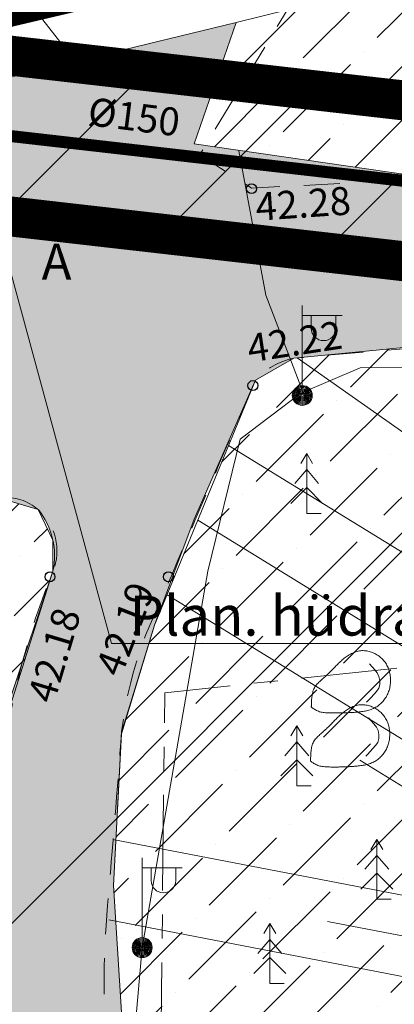
# Model space of a CAD drawing. Units: metres. Extents: x 550711 to 559014, y 6578530 to 6581936.
# Drawn here: x 552476 to 552486, y 6580381 to 6580406 of the extents above; entities that cross this region are included whole.
import ezdxf
from ezdxf import colors
from ezdxf.entities.mleader import LeaderData, LeaderLine
from ezdxf.enums import TextEntityAlignment as Align
from ezdxf.math import Vec2, Vec3

# ---------------------------------------------------------------- set-up
doc = ezdxf.new("R2010")
doc.units = ezdxf.units.M
doc.header["$LTSCALE"] = 1.2
for name, pattern in [('021041DP_Arukula tee_VK_081021$0$CENTER', [50.8, 31.75, -6.35, 6.35, -6.35]), ('xref_3861 Aruküla tee 51 piirkond$0$AAREKIVI', [0.2, 0.1, 0.1]), ('xref_3861 Aruküla tee 51 piirkond$0$ASFBET', [2.5, 1.5, -1]), ('xref_3861 Aruküla tee 51 piirkond$0$KATASTRIPIIR', [7, 4, -1, 1, -1]), ('xref_3861 Aruküla tee 51 piirkond$0$NOLVAKRIIPS', [0.2, 0.1, 0.1])]:
    doc.linetypes.add(name, pattern=pattern)
doc.layers.get('0').update_dxf_attribs({"lineweight": 0})
for name, color, linetype, lineweight in [('-etapp 3', 110, 'Continuous', 30), ('AS_olev-kerliiklus', 41, 'Continuous', 9), ('xref_3861 Aruküla tee 51 piirkond$0$KORGUS-EH2000', 7, 'Continuous', 0), ('xref_3861 Aruküla tee 51 piirkond$0$MPKAABEL', 1, 'Continuous', 0), ('xref_3861 Aruküla tee 51 piirkond$0$PIIR', 32, 'Continuous', 0), ('xref_3861 Aruküla tee 51 piirkond$0$POST', 6, 'Continuous', 0), ('xref_3861 Aruküla tee 51 piirkond$0$PUU', 3, 'Continuous', 0), ('xref_3861 Aruküla tee 51 piirkond$0$RELJEEF', 34, 'Continuous', 0), ('xref_3861 Aruküla tee 51 piirkond$0$TEE', 7, 'Continuous', 0), ('xref_3861 Aruküla tee 51 piirkond$0$VTRASS', 5, 'Continuous', 0), ('xref_Elveso VK skeem', 152, 'V1_KPROJEKT', 15), ('xref_geodeesia', 7, 'Continuous', 0), ('xref_VKV_Merindorf', 7, 'Continuous', 0)]:
    doc.layers.add(name, color=color, linetype=linetype, lineweight=lineweight)
for name, color, linetype in [('021041DP_Arukula tee_VK_081021$0$-hydrant', 1, 'Continuous'), ('021041DP_Arukula tee_VK_081021$0$-VKV-txt', 7, 'Continuous'), ('021041DP_Arukula tee_VK_081021$0$LIKV_TORUSTIK', 1, '021041DP_Arukula tee_VK_081021$0$Ristid')]:
    doc.layers.add(name, color=color, linetype=linetype)
doc.layers.add('021041DP_Arukula tee_VK_081021$0$Vesi_proj1', color=7, linetype='021041DP_Arukula tee_VK_081021$0$Vesi1', lineweight=0, true_color=0x0052a5)
doc.layers.add('AS-Muru_olemasolev', color=7, linetype='Continuous', lineweight=0, true_color=0xc6ffb3)
doc.styles.add('021041DP_Arukula tee_VK_081021$0$Standard', font='arial.ttf')
doc.styles.add('KPR-jooned', font='romand.shx')
doc.styles.add('xref_3861 Aruküla tee 51 piirkond$0$ITALIC', font='italic.shx')
doc.styles.add('xref_3861 Aruküla tee 51 piirkond$0$romanc', font='romanc.shx', dxfattribs={"height": 0.7})
doc.styles.add('xref_3861 Aruküla tee 51 piirkond$0$ROMANS', font='ROMANS.shx')
doc.linetypes.add('021041DP_Arukula tee_VK_081021$0$Ristid', pattern='A,0,-2,["X",021041DP_Arukula tee_VK_081021$0$Standard,S=0.9,R=0,X=-0.1,Y=-0.45],-2', length=4)
doc.linetypes.add('021041DP_Arukula tee_VK_081021$0$Vesi1', pattern='A,3.4,-0.4,["V1",021041DP_Arukula tee_VK_081021$0$Standard,S=0.5,R=0,X=-0.1,Y=-0.25],-1.2', length=5)
doc.linetypes.add('V1_KPROJEKT', pattern='A,9.5,-1.25,["V1",KPR-jooned,S=1,R=0,X=-0.845,Y=-0.5],-1.25', length=12)
doc.linetypes.add('xref_3861 Aruküla tee 51 piirkond$0$-V-', pattern='A,10,-1.5,["V",xref_3861 Aruküla tee 51 piirkond$0$ROMANS,S=1.4,R=0,X=-0.7,Y=-0.7],-1.5,10,-3', length=26)
doc.linetypes.add('xref_3861 Aruküla tee 51 piirkond$0$MP_KBL', pattern='A,8,-2,[138,mkm.shx,S=1,R=0,X=0,Y=0],6,[138,mkm.shx,S=1,R=180,X=0,Y=0],-2', length=18)

# ---------------------------------------------------------------- blocks, each defined once
blk = doc.blocks.new('xref_3861 Aruküla tee 51 piirkond$0$MEPOST')
at = {"color": 0, "linetype": 'Continuous'}
for radius in [0.5, 0.45, 0.4, 0.35, 0.3, 0.25, 0.2, 0.15, 0.1, 0.05]:
    blk.add_circle((0, 0), radius, dxfattribs=at)
blk = doc.blocks.new('xref_3861 Aruküla tee 51 piirkond$0$VAPOST')
at = {"color": 0, "linetype": 'Continuous'}
for p, q in [((0, 0.5), (0, 4.5)), ((0, 4), (2, 4)), ((0.453, 3.358), (0.453, 4)), ((1.679, 3.358), (1.679, 4))]:
    blk.add_line(p, q, dxfattribs=at)
blk.add_arc((1.066, 3.358), 0.613, 180, 0, dxfattribs=at)
blk = doc.blocks.new('xref_3861 Aruküla tee 51 piirkond$0$KUUSK1')
at = {"color": 0, "linetype": 'Continuous'}
for p, q in [((0, 3), (-0.3, 2.5)), ((0.3, 2.5), (0, 3)), ((0, 3), (0, 0)), ((0, 2.2), (-0.6, 1.5)), ((0.6, 1.5), (0, 2.2)), ((0, 1.3), (-0.8, 0.5)), ((0.8, 0.5), (0, 1.3)), ((0.72, 0), (0, 0))]:
    blk.add_line(p, q, dxfattribs=at)
blk = doc.blocks.new('xref_3861 Aruküla tee 51 piirkond$0$KIVISU')
at = {"color": 0, "linetype": 'Continuous', "flags": 128}
blk.add_lwpolyline([(-2.048, -1.073), (-2.048, -1.074), (-2.046, -1.076), (-2.043, -1.079), (-2.037, -1.084), (-2.028, -1.091), (-2.016, -1.1), (-1.999, -1.112), (-1.977, -1.127), (-1.949, -1.146), (-1.916, -1.168), (-1.878, -1.192), (-1.836, -1.216), (-1.79, -1.241), (-1.741, -1.265), (-1.688, -1.287), (-1.634, -1.306), (-1.578, -1.322), (-1.52, -1.335), (-1.461, -1.345), (-1.401, -1.352), (-1.339, -1.358), (-1.278, -1.362), (-1.216, -1.364), (-1.153, -1.366), (-1.091, -1.368), (-1.028, -1.369), (-0.966, -1.369), (-0.903, -1.37), (-0.841, -1.37), (-0.778, -1.37), (-0.716, -1.369), (-0.653, -1.369), (-0.591, -1.368), (-0.528, -1.367), (-0.466, -1.365), (-0.403, -1.364), (-0.341, -1.362), (-0.278, -1.359), (-0.216, -1.357), (-0.154, -1.354), (-0.091, -1.35), (-0.029, -1.347), (0.033, -1.343), (0.096, -1.339), (0.158, -1.334), (0.22, -1.328), (0.282, -1.323), (0.345, -1.316), (0.407, -1.31), (0.469, -1.302), (0.53, -1.293), (0.592, -1.284), (0.653, -1.273), (0.713, -1.26), (0.773, -1.246), (0.833, -1.23), (0.892, -1.211), (0.95, -1.191), (1.007, -1.168), (1.063, -1.144), (1.118, -1.117), (1.172, -1.087), (1.224, -1.056), (1.275, -1.022), (1.325, -0.986), (1.372, -0.948), (1.418, -0.907), (1.463, -0.865), (1.505, -0.821), (1.546, -0.775), (1.585, -0.727), (1.622, -0.678), (1.657, -0.628), (1.691, -0.576), (1.722, -0.523), (1.751, -0.469), (1.777, -0.414), (1.802, -0.357), (1.824, -0.3), (1.844, -0.242), (1.861, -0.183), (1.876, -0.124), (1.889, -0.064), (1.899, -0.003), (1.907, 0.058), (1.913, 0.12), (1.917, 0.181), (1.918, 0.243), (1.918, 0.305), (1.916, 0.366), (1.911, 0.428), (1.904, 0.489), (1.895, 0.55), (1.884, 0.611), (1.871, 0.671), (1.855, 0.73), (1.836, 0.788), (1.816, 0.846), (1.792, 0.903), (1.767, 0.959), (1.739, 1.013), (1.709, 1.066), (1.676, 1.118), (1.642, 1.169), (1.605, 1.217), (1.565, 1.264), (1.524, 1.309), (1.481, 1.353), (1.436, 1.394), (1.389, 1.434), (1.341, 1.471), (1.291, 1.507), (1.239, 1.54), (1.186, 1.571), (1.132, 1.6), (1.077, 1.627), (1.021, 1.651), (0.963, 1.673), (0.905, 1.692), (0.846, 1.709), (0.787, 1.723), (0.727, 1.735), (0.667, 1.743), (0.606, 1.749), (0.546, 1.751), (0.485, 1.75), (0.425, 1.746), (0.365, 1.739), (0.305, 1.728), (0.246, 1.713), (0.188, 1.696), (0.131, 1.675), (0.074, 1.653), (0.017, 1.628), (-0.038, 1.6), (-0.093, 1.571), (-0.147, 1.541), (-0.2, 1.509), (-0.252, 1.475), (-0.303, 1.441), (-0.354, 1.404), (-0.403, 1.367), (-0.452, 1.328), (-0.499, 1.288), (-0.546, 1.248), (-0.592, 1.206), (-0.637, 1.163), (-0.682, 1.119), (-0.726, 1.075), (-0.77, 1.031), (-0.814, 0.986), (-0.857, 0.941), (-0.9, 0.896), (-0.944, 0.851), (-0.987, 0.806), (-1.031, 0.762), (-1.075, 0.717), (-1.119, 0.673), (-1.164, 0.63), (-1.209, 0.586), (-1.254, 0.544), (-1.3, 0.501), (-1.346, 0.459), (-1.392, 0.418), (-1.439, 0.376), (-1.485, 0.335), (-1.532, 0.294), (-1.578, 0.252), (-1.624, 0.21), (-1.67, 0.168), (-1.714, 0.125), (-1.756, 0.082), (-1.796, 0.037), (-1.834, -0.01), (-1.868, -0.058), (-1.898, -0.109), (-1.925, -0.161), (-1.947, -0.216), (-1.966, -0.273), (-1.981, -0.331), (-1.994, -0.39), (-2.005, -0.45), (-2.014, -0.511), (-2.021, -0.573), (-2.027, -0.634), (-2.032, -0.695), (-2.036, -0.754), (-2.04, -0.81), (-2.042, -0.862), (-2.044, -0.91), (-2.046, -0.952), (-2.047, -0.987), (-2.048, -1.014), (-2.049, -1.035), (-2.049, -1.05), (-2.049, -1.06), (-2.049, -1.066), (-2.049, -1.07), (-2.049, -1.072)], close=True, dxfattribs=at)
blk.add_lwpolyline([(0.72, -0.83), (0.805, -0.74), (0.942, -0.594), (1.078, -0.447), (1.213, -0.299), (1.326, -0.136), (1.376, 0.057), (1.377, 0.257), (1.335, 0.452), (1.25, 0.632), (1.124, 0.788), (0.993, 0.938), (0.861, 1.089)], dxfattribs=at)
blk = doc.blocks.new('xref_3861 Aruküla tee 51 piirkond$0$RING02')
at = {"color": 0, "linetype": 'Continuous', "lineweight": -3}
blk.add_circle((0, 0), 0.25, dxfattribs=at)
blk = doc.blocks.new('xref_3861 Aruküla tee 51 piirkond')
at = {"layer": 'xref_3861 Aruküla tee 51 piirkond$0$MPKAABEL', "linetype": 'xref_3861 Aruküla tee 51 piirkond$0$MP_KBL', "ltscale": 0.5, "flags": 128}
for points in [[(552551.814, 6580432.04), (552552.88, 6580423.409), (552552.402, 6580422.364), (552535.181, 6580414.472), (552535.167, 6580405.849), (552529.993, 6580404.029), (552514.44, 6580400.885), (552498.962, 6580398.223), (552486.76, 6580397.166), (552484.852, 6580397.155), (552483.368, 6580396.522), (552481.847, 6580395.372), (552481.037, 6580392.068), (552479.396, 6580382.64), (552478.985, 6580377.991), (552480.319, 6580374.68)], [(552474.619, 6580408.791), (552478.018, 6580404.449), (552500.971, 6580403.292), (552521.281, 6580408.149)], [(552483.435, 6580396.511), (552482.491, 6580398.976), (552481.819, 6580402.589)]]:
    blk.add_lwpolyline(points, dxfattribs=at)
at = {"layer": 'xref_3861 Aruküla tee 51 piirkond$0$PIIR', "color": 240, "linetype": 'xref_3861 Aruküla tee 51 piirkond$0$KATASTRIPIIR', "lineweight": 0, "ltscale": 0.5, "flags": 128}
blk.add_lwpolyline([(552397.21, 6580283.47), (552417.31, 6580271.3), (552471.9, 6580268.02), (552471.59, 6580310.81), (552479.14, 6580311), (552479.28, 6580324.8), (552479.96, 6580389.02), (552489.23, 6580390), (552536.36, 6580395), (552535.5, 6580414.15), (552533.1, 6580467.9), (552450.88, 6580472.5), (552417.99, 6580419.18), (552450.5, 6580401.41), (552419.98, 6580353.15), (552386.69, 6580364.61), (552379.1, 6580351.02), (552359.63, 6580324.34), (552373.15, 6580317.65), (552383.68, 6580303.5), (552397.21, 6580283.47)], dxfattribs=at)
at = {"layer": 'xref_3861 Aruküla tee 51 piirkond$0$RELJEEF', "linetype": 'xref_3861 Aruküla tee 51 piirkond$0$NOLVAKRIIPS', "ltscale": 0.5}
for p, q in [((552483.273, 6580397.404), (552493.73, 6580390.057)), ((552481.558, 6580395.21), (552492.661, 6580388.375)), ((552480.789, 6580393.342), (552491.616, 6580386.678)), ((552480.021, 6580391.475), (552490.571, 6580384.98)), ((552484.849, 6580387.332), (552490.048, 6580384.131)), ((552478.664, 6580385.343), (552489.677, 6580383.224)), ((552478.56, 6580383.333), (552489.3, 6580381.266)), ((552484.036, 6580383.294), (552489.489, 6580382.245))]:
    blk.add_line(p, q, dxfattribs=at)
at = {"layer": 'xref_3861 Aruküla tee 51 piirkond$0$TEE', "linetype": 'xref_3861 Aruküla tee 51 piirkond$0$ASFBET', "ltscale": 0.5, "flags": 128}
for points in [[(552532.274, 6580424.703), (552531.681, 6580416.368), (552530.964, 6580412.198, -0.256676), (552528.671, 6580409.321), (552523.688, 6580407.826), (552516.754, 6580406.08), (552506.059, 6580404.31), (552499.512, 6580403.255), (552495.53, 6580402.67), (552493.517, 6580402.499), (552487.921, 6580401.95), (552482.133, 6580401.656), (552480.839, 6580402.489), (552484.022, 6580407.754), (552480.671, 6580410.579)], [(552462.08, 6580313.122), (552466.613, 6580314.544), (552469.646, 6580315.827), (552473.639, 6580321.625), (552478.212, 6580327.628), (552484.84, 6580332.743), (552491.454, 6580337.631, 0.123487), (552493.24, 6580341.74), (552492.987, 6580356.641, 0.070967), (552491.454, 6580361.479, 0.030419), (552484.407, 6580368.404, -0.095707), (552479.219, 6580375.61, -0.085895), (552478.531, 6580383.701, 0.002886), (552478.882, 6580388.041, -0.084768), (552479.828, 6580391.248, -0.001599), (552482.232, 6580396.846, -0.158463), (552483.19, 6580397.396), (552487.007, 6580397.722), (552496.353, 6580398.676)], [(552470.45, 6580387.087), (552472.457, 6580390.285), (552474.993, 6580393.442, -0.425211), (552476.793, 6580393.604, -0.320969), (552477.163, 6580392.062, 0.085056), (552475.737, 6580385.562, 0.091803), (552475.961, 6580376.794, 0.069036), (552476.433, 6580374.824, 0.031881), (552477.715, 6580372.078, 0.056379), (552482.402, 6580366.056, -0.016271), (552487.771, 6580360.733, -0.045792), (552490.233, 6580355.151), (552490.596, 6580344.098, -0.074781), (552489.371, 6580339.883), (552482.08, 6580334.661), (552474.786, 6580328.514, 0.081962), (552472.406, 6580325.728, 0.000146), (552469.515, 6580320.939, -0.222269), (552462.265, 6580316.079, 13.036248)]]:
    blk.add_lwpolyline(points, format="xyb", dxfattribs=at)
at = {"layer": 'xref_3861 Aruküla tee 51 piirkond$0$VTRASS', "linetype": 'xref_3861 Aruküla tee 51 piirkond$0$-V-', "ltscale": 0.5, "const_width": 0.1, "flags": 128}
blk.add_lwpolyline([(552476.051, 6580402.963), (552555.409, 6580393.921)], dxfattribs=at)
at = {"layer": 'xref_3861 Aruküla tee 51 piirkond$0$KORGUS-EH2000', "linetype": 'xref_3861 Aruküla tee 51 piirkond$0$AAREKIVI', "ltscale": 0.5, "xscale": 0.5, "yscale": 0.5, "zscale": 0.5}
for p in [(552482.135, 6580401.64), (552482.168, 6580396.711), (552477.088, 6580391.924), (552480.055, 6580391.924)]:
    blk.add_blockref('xref_3861 Aruküla tee 51 piirkond$0$RING02', p, dxfattribs=at)
at = {"layer": 'xref_3861 Aruküla tee 51 piirkond$0$POST', "xscale": 0.5, "yscale": 0.5, "zscale": 0.5}
for name, p in [('xref_3861 Aruküla tee 51 piirkond$0$VAPOST', (552483.405, 6580396.463)), ('xref_3861 Aruküla tee 51 piirkond$0$MEPOST', (552483.405, 6580396.463)), ('xref_3861 Aruküla tee 51 piirkond$0$VAPOST', (552479.396, 6580382.64)), ('xref_3861 Aruküla tee 51 piirkond$0$MEPOST', (552479.396, 6580382.64))]:
    blk.add_blockref(name, p, dxfattribs=at)
at = {"layer": 'xref_3861 Aruküla tee 51 piirkond$0$PUU', "xscale": 0.5, "yscale": 0.5, "zscale": 0.5}
for p in [(552483.515, 6580393.506), (552483.269, 6580386.691), (552485.27, 6580383.85), (552482.595, 6580381.741)]:
    blk.add_blockref('xref_3861 Aruküla tee 51 piirkond$0$KUUSK1', p, dxfattribs=at)
at = {"layer": 'xref_3861 Aruküla tee 51 piirkond$0$RELJEEF', "xscale": 0.5, "yscale": 0.5, "zscale": 0.5}
for p in [(552484.656, 6580389.199), (552484.636, 6580387.846)]:
    blk.add_blockref('xref_3861 Aruküla tee 51 piirkond$0$KIVISU', p, dxfattribs=at)
at = {"layer": 'xref_3861 Aruküla tee 51 piirkond$0$KORGUS-EH2000', "ltscale": 0.5, "style": 'xref_3861 Aruküla tee 51 piirkond$0$ITALIC'}
for s, rotation, p in [('42.28', 3.9002, (552482.275, 6580400.617)), ('42.22', 8.6073, (552482.118, 6580397.071)), ('42.19', 68.7309, (552479.067, 6580389.3)), ('42.18', 73.3679, (552477.396, 6580388.658))]:
    blk.add_text(s, height=0.7, rotation=rotation, dxfattribs=at).set_placement(p, align=Align.BOTTOM_LEFT)
at = {"layer": 'xref_3861 Aruküla tee 51 piirkond$0$TEE', "ltscale": 0.375, "style": 'xref_3861 Aruküla tee 51 piirkond$0$romanc'}
blk.add_text('A', height=0.9, dxfattribs=at).set_placement((552476.879, 6580399.363))
at = {"layer": 'xref_3861 Aruküla tee 51 piirkond$0$VTRASS', "ltscale": 0.375, "style": 'xref_3861 Aruküla tee 51 piirkond$0$romanc'}
blk.add_text('Ø150', height=0.7, rotation=352.772, dxfattribs=at).set_placement((552478.008, 6580403.236))
blk = doc.blocks.new('021041DP_Arukula tee_VK_081021')
at = {"layer": '021041DP_Arukula tee_VK_081021$0$LIKV_TORUSTIK', "ltscale": 1.5}
blk.add_lwpolyline([(552412.745, 6580414.526), (552434.681, 6580402.272), (552436.934, 6580399.263), (552439.148, 6580399.131), (552475.554, 6580403.02), (552555.41, 6580393.921), (552578.085, 6580392.423), (552626.489, 6580392.547), (552636.732, 6580388.542), (552694.449, 6580394.255)], dxfattribs=at)
at = {"layer": '021041DP_Arukula tee_VK_081021$0$Vesi_proj1', "linetype": '021041DP_Arukula tee_VK_081021$0$Vesi1', "ltscale": 3.25}
blk.add_lwpolyline([(552475.554, 6580403.02, 0.3, 0.3, 0), (552555.41, 6580393.918, 0.3, 0.3, 0)], format="xyseb", dxfattribs=at)
at = {"layer": '021041DP_Arukula tee_VK_081021$0$-VKV-txt'}
ml = blk.add_multileader_mtext('Standard', dxfattribs=at)
ml.set_content('Plan. hüdrant', color=256, style='021041DP_Arukula tee_VK_081021$0$Standard')
ml.set_leader_properties()
ml.build(insert=Vec2(0, 0))
ml.multileader.update_dxf_attribs({"has_text_frame": 1, "text_left_attachment_type": 6, "text_right_attachment_type": 6, "dogleg_length": 0.36, "arrow_head_size": 1})
ctx = ml.context
ctx.base_point, ctx.char_height, ctx.arrow_head_size, ctx.landing_gap_size, ctx.plane_origin = Vec3(552478.99, 6580390.25), 1, 1, 0.09, Vec3(552460.367, 6580386.995)
ctx.left_attachment, ctx.right_attachment = 6, 6
notes = []
notes.append((ctx, [(1, (1, 1, 0), (552478.63, 6580390.25), (1, 0), 0.36, [(0, [(552475.427, 6580402.028)], 0, [])])]))
ctx.mtext.insert, ctx.mtext.flow_direction = Vec3(552479.08, 6580391.45), 5
ctx.mtext.has_bg_fill, ctx.mtext.bg_color, ctx.mtext.bg_scale_factor, ctx.mtext.bg_transparency, ctx.mtext.use_window_bg_color = 1, -1027028792, 1.5, 0, 1
for ctx, leaders in notes:
    for number, flags, end, landing, length, lines in leaders:
        leader = LeaderData()
        leader.index, (leader.has_last_leader_line, leader.has_dogleg_vector, leader.attachment_direction) = number, flags
        leader.last_leader_point, leader.dogleg_vector, leader.dogleg_length = Vec3(end), Vec3(landing), length
        for number, points, colour, breaks in lines:
            line = LeaderLine()
            line.index, line.vertices, line.color, line.breaks = number, Vec3.list(points), colors.encode_raw_color(colour), breaks
            leader.lines.append(line)
        ctx.leaders.append(leader)
at = {"layer": '021041DP_Arukula tee_VK_081021$0$-hydrant', "color": 1, "linetype": '021041DP_Arukula tee_VK_081021$0$CENTER', "ltscale": 0.5}
blk.add_circle((552475.427, 6580402.028), 100, dxfattribs=at)

msp = doc.modelspace()

# ---------------------------------------------------------------- hatches: boundary and pattern name
at = {"layer": 'AS-Muru_olemasolev', "lineweight": 5}
h = msp.add_hatch(dxfattribs=at)
h.set_pattern_fill('ANSI36', color=256, scale=0.3)
h.paths.add_polyline_path([(552570.824, 6580422.001), (552569.366, 6580415.861), (552568.191, 6580412.104), (552563.049, 6580405.592), (552554.689, 6580397.106), (552532.389, 6580394.918), (552520.881, 6580393.928), (552518.701, 6580390.944), (552518.555, 6580390.18), (552518.741, 6580380.846), (552493.524, 6580380.545), (552493.748, 6580346.582), (552493.521, 6580346.624), (552493.341, 6580354.036), (552490.391, 6580362.636), (552484.407, 6580368.404), (552479.219, 6580375.61), (552478.679, 6580384.196), (552478.879, 6580387.99), (552479.706, 6580390.711), (552482.232, 6580396.846), (552483.19, 6580397.396), (552496.323, 6580398.671), (552514.15, 6580401.5), (552526.806, 6580404.251), (552528.48, 6580404.738), (552533.368, 6580406.477), (552535.428, 6580408.697), (552559.936, 6580418.054)])
h = msp.add_hatch(dxfattribs=at)
h.set_pattern_fill('ANSI36', color=256, scale=0.3)
h.paths.add_polyline_path([(552531.681, 6580416.368), (552530.964, 6580412.198), (552529.905, 6580410.238), (552528.284, 6580409.19), (552523.688, 6580407.826), (552505.452, 6580404.188), (552487.261, 6580401.81), (552480.699, 6580402.764), (552481.747, 6580405.8), (552531.314, 6580418.05)])
h = msp.add_hatch(dxfattribs=at)
h.set_pattern_fill('ANSI36', color=256, scale=0.3)
h.paths.add_polyline_path([(552476.793, 6580393.604), (552474.481, 6580394.295), (552474.839, 6580339.694), (552466.828, 6580330.247), (552466.491, 6580319.375), (552469.29, 6580320.346), (552470.986, 6580323.196), (552476.362, 6580329.804), (552482.417, 6580334.883), (552488.547, 6580339.249), (552490.479, 6580346.392), (552490.396, 6580352.88), (552487.771, 6580360.733), (552482.402, 6580366.056), (552478.473, 6580371.028), (552476.895, 6580373.908), (552475.91, 6580377.041), (552475.381, 6580381.717), (552475.381, 6580386.466), (552477.163, 6580392.062), (552477.163, 6580392.839)])
at = {"layer": 'AS_olev-kerliiklus', "lineweight": 5}
h = msp.add_hatch(color=256, dxfattribs=at)
h.dxf.hatch_style = 1
edge = h.paths.add_edge_path()
edge.add_line((552571.543, 6580424.27), (552570.824, 6580422.001))
edge.add_line((552570.824, 6580422.001), (552559.936, 6580418.054))
edge.add_line((552559.936, 6580418.054), (552535.428, 6580408.697))
edge.add_line((552535.428, 6580408.697), (552533.368, 6580406.477))
edge.add_line((552533.368, 6580406.477), (552528.48, 6580404.738))
edge.add_line((552528.48, 6580404.738), (552526.806, 6580404.251))
edge.add_line((552526.806, 6580404.251), (552514.15, 6580401.5))
edge.add_line((552514.15, 6580401.5), (552496.323, 6580398.671))
edge.add_line((552496.323, 6580398.671), (552483.19, 6580397.396))
edge.add_line((552483.19, 6580397.396), (552482.232, 6580396.846))
edge.add_line((552482.232, 6580396.846), (552480.7, 6580393.365))
edge.add_line((552480.7, 6580393.365), (552479.706, 6580390.711))
edge.add_line((552479.706, 6580390.711), (552478.882, 6580388.022))
edge.add_line((552478.882, 6580388.022), (552478.679, 6580384.196))
edge.add_line((552478.679, 6580384.196), (552479.219, 6580375.61))
edge.add_line((552479.219, 6580375.61), (552484.407, 6580368.404))
edge.add_line((552484.407, 6580368.404), (552490.391, 6580362.636))
edge.add_line((552490.391, 6580362.636), (552493.341, 6580354.036))
edge.add_line((552493.341, 6580354.036), (552493.521, 6580346.624))
edge.add_line((552493.521, 6580346.624), (552492.071, 6580338.297))
edge.add_line((552492.071, 6580338.297), (552484.84, 6580332.743))
edge.add_line((552484.84, 6580332.743), (552478.3, 6580327.601))
edge.add_line((552478.3, 6580327.601), (552473.639, 6580321.625))
edge.add_line((552473.639, 6580321.625), (552469.646, 6580315.827))
edge.add_line((552469.646, 6580315.827), (552466.707, 6580315.086))
edge.add_line((552466.707, 6580315.086), (552466.491, 6580319.375))
edge.add_line((552466.491, 6580319.375), (552469.29, 6580320.346))
edge.add_line((552469.29, 6580320.346), (552470.986, 6580323.196))
edge.add_line((552470.986, 6580323.196), (552476.362, 6580329.804))
edge.add_line((552476.362, 6580329.804), (552482.417, 6580334.883))
edge.add_line((552482.417, 6580334.883), (552488.547, 6580339.249))
edge.add_line((552488.547, 6580339.249), (552490.479, 6580346.392))
edge.add_line((552490.479, 6580346.392), (552490.396, 6580352.88))
edge.add_line((552490.396, 6580352.88), (552487.771, 6580360.733))
edge.add_line((552487.771, 6580360.733), (552482.402, 6580366.056))
edge.add_line((552482.402, 6580366.056), (552478.473, 6580371.028))
edge.add_line((552478.473, 6580371.028), (552476.895, 6580373.908))
edge.add_line((552476.895, 6580373.908), (552475.91, 6580377.041))
edge.add_line((552475.91, 6580377.041), (552475.381, 6580381.717))
edge.add_line((552475.381, 6580381.717), (552475.737, 6580385.59))
edge.add_line((552475.737, 6580385.59), (552476.095, 6580388.89))
edge.add_line((552476.095, 6580388.89), (552477.163, 6580392.062))
edge.add_arc((552475.385, 6580392.451), 1.82, 347.6712, 399.3146)
edge.add_line((552476.793, 6580393.604), (552474.481, 6580394.295))
edge.add_line((552474.481, 6580394.295), (552474.476, 6580404.041))
edge.add_line((552474.476, 6580404.041), (552481.747, 6580405.8))
edge.add_line((552481.747, 6580405.8), (552480.699, 6580402.764))
edge.add_line((552480.699, 6580402.764), (552487.261, 6580401.81))
edge.add_line((552487.261, 6580401.81), (552495.481, 6580402.748))
edge.add_line((552495.481, 6580402.748), (552505.452, 6580404.188))
edge.add_line((552505.452, 6580404.188), (552523.688, 6580407.826))
edge.add_line((552523.688, 6580407.826), (552528.284, 6580409.19))
edge.add_line((552528.284, 6580409.19), (552529.905, 6580410.238))
edge.add_line((552529.905, 6580410.238), (552530.964, 6580412.198))
edge.add_line((552530.964, 6580412.198), (552531.681, 6580416.368))
edge.add_line((552531.681, 6580416.368), (552531.314, 6580418.05))
edge.add_line((552531.314, 6580418.05), (552535.267, 6580419.358))
edge.add_line((552535.267, 6580419.358), (552534.042, 6580412.172))
edge.add_line((552534.042, 6580412.172), (552534.079, 6580410.525))
edge.add_line((552534.079, 6580410.525), (552535.084, 6580410.371))
edge.add_line((552535.084, 6580410.371), (552543.052, 6580413.008))
edge.add_line((552543.052, 6580413.008), (552547.181, 6580414.556))
edge.add_line((552547.181, 6580414.556), (552559.45, 6580419.405))
edge.add_line((552559.45, 6580419.405), (552571.543, 6580424.27))
at = {"layer": 'xref_Elveso VK skeem'}
h = msp.add_hatch(dxfattribs=at)
h.set_pattern_fill('ANSI31', color=256, scale=5)
h.paths.add_polyline_path([(552474.838, 6580521.364), (552448.384, 6580491.786), (552468.183, 6580480.957), (552479.828, 6580497.297), (552496.07, 6580496.173), (552494.64, 6580486.778), (552527.447, 6580483.406), (552534.291, 6580475.032), (552548.401, 6580456.633), (552548.401, 6580423.721), (552471.77, 6580405.695), (552473.647, 6580370.447), (552473.647, 6580340.215), (552467.292, 6580321.973), (552462.98, 6580297.331), (552462.98, 6580284.505), (552407.275, 6580284.505), (552407.275, 6580260.291), (552470.291, 6580221.011), (552465.931, 6580173.205), (552485.88, 6580128.204), (552435.047, 6580120.324), (552440.302, 6580107.683), (552690.323, 6580117.603), (552701.089, 6580056.698), (552846.894, 6580076.735), (552846.894, 6580184.433), (552849.638, 6580277.829), (552848.119, 6580293.191), (552796.821, 6580289.437), (552796.821, 6580244.453), (552714.417, 6580239.964), (552683.804, 6580260.508), (552657.462, 6580263.185), (552657.462, 6580307.478), (552596.029, 6580307.478), (552596.029, 6580439.734), (552573.475, 6580462.288), (552573.475, 6580506.384)])

# ---------------------------------------------------------------- linework, layer by layer
at = {"layer": 'AS-Muru_olemasolev', "lineweight": 5}
for points in [[(552531.681, 6580416.368), (552530.964, 6580412.198), (552529.905, 6580410.238), (552528.284, 6580409.19), (552523.688, 6580407.826), (552505.452, 6580404.188), (552487.261, 6580401.81), (552480.699, 6580402.764), (552481.747, 6580405.8), (552531.314, 6580418.05)], [(552476.793, 6580393.604), (552474.481, 6580394.295), (552474.839, 6580339.694), (552466.828, 6580330.247), (552466.491, 6580319.375), (552469.29, 6580320.346), (552470.986, 6580323.196), (552476.362, 6580329.804), (552482.417, 6580334.883), (552488.547, 6580339.249), (552490.479, 6580346.392), (552490.396, 6580352.88), (552487.771, 6580360.733), (552482.402, 6580366.056), (552478.473, 6580371.028), (552476.895, 6580373.908), (552475.91, 6580377.041), (552475.381, 6580381.717), (552475.381, 6580386.466), (552477.163, 6580392.062), (552477.163, 6580392.839)]]:
    msp.add_lwpolyline(points, close=True, dxfattribs=at)
msp.add_lwpolyline([(552518.741, 6580380.846), (552493.524, 6580380.545), (552493.748, 6580346.582), (552493.521, 6580346.624), (552493.341, 6580354.036), (552490.391, 6580362.636), (552484.407, 6580368.404), (552479.219, 6580375.61), (552478.679, 6580384.196), (552478.879, 6580387.99), (552479.706, 6580390.711), (552482.232, 6580396.846), (552483.19, 6580397.396), (552496.323, 6580398.671), (552514.15, 6580401.5)], dxfattribs=at)
at = {"layer": 'AS_olev-kerliiklus', "lineweight": 5}
msp.add_lwpolyline([(552482.417, 6580334.883), (552488.547, 6580339.249), (552490.479, 6580346.392), (552490.396, 6580352.88), (552487.771, 6580360.733), (552482.402, 6580366.056), (552478.473, 6580371.028), (552476.895, 6580373.908), (552475.91, 6580377.041), (552475.381, 6580381.717), (552475.737, 6580385.59), (552476.095, 6580388.89), (552477.163, 6580392.062, 0.22923), (552476.793, 6580393.604), (552474.481, 6580394.295), (552474.476, 6580404.041), (552481.747, 6580405.8), (552480.699, 6580402.764), (552487.261, 6580401.81), (552495.481, 6580402.748), (552505.452, 6580404.188)], format="xyb", dxfattribs=at)
msp.add_lwpolyline([(552514.15, 6580401.5), (552496.323, 6580398.671), (552483.19, 6580397.396), (552482.232, 6580396.846), (552480.7, 6580393.365), (552479.706, 6580390.711), (552478.882, 6580388.022), (552478.679, 6580384.196), (552479.219, 6580375.61), (552484.407, 6580368.404), (552490.391, 6580362.636), (552493.341, 6580354.036), (552493.521, 6580346.624), (552492.071, 6580338.297), (552484.84, 6580332.743)], dxfattribs=at)
at = {"layer": 'xref_Elveso VK skeem', "linetype": 'ByBlock', "const_width": 2}
msp.add_lwpolyline([(552596.029, 6580307.478), (552596.029, 6580439.734), (552573.475, 6580462.288), (552573.475, 6580506.384), (552474.838, 6580521.364), (552448.384, 6580491.786), (552468.183, 6580480.957), (552479.828, 6580497.297), (552496.07, 6580496.173), (552494.64, 6580486.778), (552527.447, 6580483.406), (552534.291, 6580475.032), (552548.401, 6580456.633), (552548.401, 6580423.721), (552471.77, 6580405.695), (552473.647, 6580370.447), (552473.647, 6580340.215), (552467.292, 6580321.973)], dxfattribs=at)

# ---------------------------------------------------------------- next in the draw order: block references
at = {"layer": 'xref_VKV_Merindorf'}
msp.add_blockref('021041DP_Arukula tee_VK_081021', (0, 0), dxfattribs=at)

# ---------------------------------------------------------------- next in the draw order: hatches: boundary and pattern name
at = {"layer": '-etapp 3'}
h = msp.add_hatch(dxfattribs=at)
h.set_pattern_fill('ANSI31', color=256)
edge = h.paths.add_edge_path()
edge.add_line((552413.72, 6580416.272), (552436.028, 6580403.811))
edge.add_line((552436.028, 6580403.811), (552437.981, 6580401.201))
edge.add_line((552437.981, 6580401.201), (552439.104, 6580401.13))
edge.add_line((552439.104, 6580401.13), (552475.561, 6580405.032))
edge.add_line((552475.561, 6580405.032), (552555.589, 6580395.911))
edge.add_line((552555.589, 6580395.911), (552578.148, 6580394.423))
edge.add_line((552578.148, 6580394.423), (552626.864, 6580394.548))
edge.add_line((552626.864, 6580394.548), (552637.013, 6580390.58))
edge.add_line((552637.013, 6580390.58), (552694.252, 6580396.245))
edge.add_arc((552694.149, 6580394.225), 2.023, -75.7586, 87.0638, ccw=False)
edge.add_line((552694.646, 6580392.264), (552636.451, 6580386.504))
edge.add_line((552636.451, 6580386.504), (552626.115, 6580390.546))
edge.add_line((552626.115, 6580390.546), (552578.022, 6580390.423))
edge.add_line((552578.022, 6580390.423), (552555.23, 6580391.926))
edge.add_line((552555.23, 6580391.926), (552475.547, 6580401.008))
edge.add_line((552475.547, 6580401.008), (552439.19, 6580397.116))
edge.add_line((552439.19, 6580397.116), (552435.885, 6580397.326))
edge.add_line((552435.885, 6580397.326), (552433.335, 6580400.734))
edge.add_line((552433.335, 6580400.734), (552411.77, 6580412.78))
edge.add_arc((552412.947, 6580414.413), 2.013, 67.4272, 234.1976, ccw=False)

# ---------------------------------------------------------------- next in the draw order: linework, layer by layer
at = {"layer": '-etapp 3', "const_width": 1}
msp.add_lwpolyline([(552413.72, 6580416.272), (552436.028, 6580403.811), (552437.981, 6580401.201), (552439.104, 6580401.13), (552475.561, 6580405.032), (552555.589, 6580395.911), (552578.148, 6580394.423), (552626.864, 6580394.548), (552637.013, 6580390.58), (552694.252, 6580396.245, -0.860305), (552694.646, 6580392.264), (552636.451, 6580386.504), (552626.115, 6580390.546), (552578.022, 6580390.423), (552555.23, 6580391.926), (552475.547, 6580401.008), (552439.19, 6580397.116), (552435.885, 6580397.326), (552433.335, 6580400.734), (552411.77, 6580412.78, -0.890736)], format="xyb", close=True, dxfattribs=at)

# ---------------------------------------------------------------- next in the draw order: block references
at = {"layer": 'xref_geodeesia'}
msp.add_blockref('xref_3861 Aruküla tee 51 piirkond', (0, 0), dxfattribs=at)

doc.saveas('drawing.dxf')
